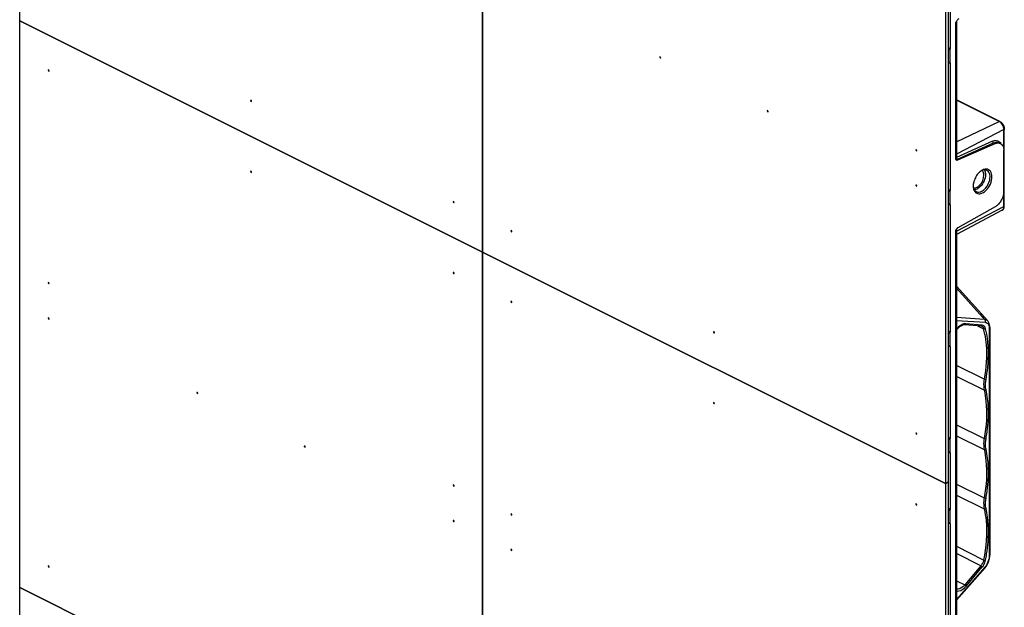
# Model space of a CAD drawing. Units: millimetres. Extents: x 612 to 10116, y 429 to 3789.
# Drawn here: x 4557 to 4933, y 1826 to 2050 of the extents above; entities that cross this region are included whole.
import ezdxf

# ---------------------------------------------------------------- set-up
doc = ezdxf.new("R2010")
doc.units = ezdxf.units.MM
doc.header["$LTSCALE"] = 326.7
doc.layers.add('PCB-P3_90625DXF_CONTINUOUS_LINE', color=7, linetype='CONTINUOUS')
doc.layers.add('XIANGTI-01_3DXF_CONTINUOUS_LINE', color=7, linetype='CONTINUOUS')

msp = doc.modelspace()

# ---------------------------------------------------------------- linework, layer by layer
at = {"layer": 'PCB-P3_90625DXF_CONTINUOUS_LINE', "color": 7, "linetype": 'Continuous'}
for p, q in [((4557.132177, 2049.977698), (4557.132177, 2266.484049)), ((4733.908872, 2178.095701), (4733.908872, 1961.58935)), ((4733.908872, 1961.58935), (4733.908872, 2178.095701)), ((4910.685568, 2089.707354), (4910.685568, 1873.201003)), ((4911.816939, 2090.273039), (4911.816939, 1873.766688)), ((4557.132177, 1833.471347), (4557.132177, 2049.977698)), ((4733.908872, 1961.58935), (4557.132177, 2049.977698)), ((4557.132177, 2049.977698), (4733.908872, 1961.58935)), ((4733.908872, 1961.58935), (4733.908872, 1745.082999)), ((4733.908872, 1745.082999), (4733.908872, 1961.58935)), ((4910.685568, 1873.201003), (4733.908872, 1961.58935)), ((4733.908872, 1961.58935), (4910.685568, 1873.201003)), ((4910.685568, 1873.201003), (4911.816939, 1873.766688)), ((4910.685568, 1873.201003), (4911.816939, 1873.766688)), ((4910.685568, 1873.201003), (4910.685568, 1656.694652)), ((4911.816939, 1873.766688), (4911.816939, 1657.260337)), ((4557.132177, 1616.964996), (4557.132177, 1833.471347)), ((4733.908872, 1745.082999), (4557.132177, 1833.471347)), ((4557.132177, 1833.471347), (4733.908872, 1745.082999))]:
    msp.add_line(p, q, dxfattribs=at)
for points in [[(4801.678095, 2036.126499), (4801.654901, 2036.116328), (4801.611032, 2036.080943), (4801.596669, 2036.02616), (4801.596669, 2035.998627)], [(4801.904152, 2035.676301), (4801.927346, 2035.686472), (4801.971215, 2035.721857), (4801.985578, 2035.776641), (4801.985578, 2035.804173)], [(4568.068753, 2031.145049), (4568.045559, 2031.134878), (4568.00169, 2031.099493), (4567.987327, 2031.044709), (4567.987327, 2031.017177)], [(4568.29481, 2030.694851), (4568.318004, 2030.705022), (4568.361873, 2030.740407), (4568.376236, 2030.79519), (4568.376236, 2030.822723)], [(4645.407496, 2019.541569), (4645.384302, 2019.531398), (4645.340433, 2019.496013), (4645.32607, 2019.441229), (4645.32607, 2019.413697)], [(4645.633553, 2019.091371), (4645.656747, 2019.101542), (4645.700616, 2019.136927), (4645.714979, 2019.191711), (4645.714979, 2019.219243)], [(4842.690288, 2015.620402), (4842.667094, 2015.610231), (4842.623225, 2015.574847), (4842.608862, 2015.520063), (4842.608862, 2015.492531)], [(4842.916345, 2015.170205), (4842.939539, 2015.180376), (4842.983408, 2015.21576), (4842.997771, 2015.270544), (4842.997771, 2015.298076)], [(4899.522935, 2000.737025), (4899.499741, 2000.726854), (4899.455872, 2000.691469), (4899.441509, 2000.636685), (4899.441509, 2000.609153)], [(4899.748992, 2000.286827), (4899.772186, 2000.296998), (4899.816055, 2000.332383), (4899.830418, 2000.387167), (4899.830418, 2000.414699)], [(4645.407496, 1992.475677), (4645.384302, 1992.465506), (4645.340433, 1992.430121), (4645.32607, 1992.375337), (4645.32607, 1992.347805)], [(4645.633553, 1992.025479), (4645.656747, 1992.03565), (4645.700616, 1992.071035), (4645.714979, 1992.125819), (4645.714979, 1992.153351)], [(4899.522935, 1987.204079), (4899.499741, 1987.193908), (4899.455872, 1987.158523), (4899.441509, 1987.10374), (4899.441509, 1987.076207)], [(4899.748992, 1986.753881), (4899.772186, 1986.764052), (4899.816055, 1986.799437), (4899.830418, 1986.854221), (4899.830418, 1986.881753)], [(4722.74624, 1980.872197), (4722.723046, 1980.862026), (4722.679177, 1980.826641), (4722.664814, 1980.771858), (4722.664814, 1980.744325)], [(4722.972297, 1980.421999), (4722.995491, 1980.432171), (4723.03936, 1980.467555), (4723.053723, 1980.522339), (4723.053723, 1980.549871)], [(4744.845448, 1969.822593), (4744.822254, 1969.812422), (4744.778385, 1969.777037), (4744.764022, 1969.722254), (4744.764022, 1969.694721)], [(4745.071505, 1969.372395), (4745.094699, 1969.382566), (4745.138568, 1969.417951), (4745.152931, 1969.472735), (4745.152931, 1969.500267)], [(4722.74624, 1953.806305), (4722.723046, 1953.796134), (4722.679177, 1953.760749), (4722.664814, 1953.705966), (4722.664814, 1953.678434)], [(4722.972297, 1953.356107), (4722.995491, 1953.366279), (4723.03936, 1953.401663), (4723.053723, 1953.456447), (4723.053723, 1953.483979)], [(4568.068753, 1949.957765), (4568.045559, 1949.947594), (4568.00169, 1949.912209), (4567.987327, 1949.857426), (4567.987327, 1949.829894)], [(4568.29481, 1949.507567), (4568.318004, 1949.517739), (4568.361873, 1949.553123), (4568.376236, 1949.607907), (4568.376236, 1949.635439)], [(4744.845448, 1942.756701), (4744.822254, 1942.74653), (4744.778385, 1942.711145), (4744.764022, 1942.656362), (4744.764022, 1942.628829)], [(4745.071505, 1942.306503), (4745.094699, 1942.316674), (4745.138568, 1942.352059), (4745.152931, 1942.406843), (4745.152931, 1942.434375)], [(4568.068753, 1936.424819), (4568.045559, 1936.414648), (4568.00169, 1936.379263), (4567.987327, 1936.32448), (4567.987327, 1936.296948)], [(4568.29481, 1935.974621), (4568.318004, 1935.984793), (4568.361873, 1936.020177), (4568.376236, 1936.074961), (4568.376236, 1936.102493)], [(4822.184192, 1931.153221), (4822.160997, 1931.14305), (4822.117129, 1931.107666), (4822.102766, 1931.052882), (4822.102766, 1931.02535)], [(4822.410249, 1930.703024), (4822.433443, 1930.713195), (4822.477311, 1930.748579), (4822.491674, 1930.803363), (4822.491674, 1930.830895)], [(4624.9014, 1908.008496), (4624.878205, 1907.998325), (4624.834337, 1907.96294), (4624.819974, 1907.908156), (4624.819974, 1907.880624)], [(4625.127457, 1907.558298), (4625.150651, 1907.568469), (4625.194519, 1907.603854), (4625.208882, 1907.658638), (4625.208882, 1907.68617)], [(4822.184192, 1904.087329), (4822.160997, 1904.077158), (4822.117129, 1904.041774), (4822.102766, 1903.98699), (4822.102766, 1903.959458)], [(4822.410249, 1903.637132), (4822.433443, 1903.647303), (4822.477311, 1903.682687), (4822.491674, 1903.737471), (4822.491674, 1903.765003)], [(4899.522935, 1892.48385), (4899.499741, 1892.473678), (4899.455872, 1892.438294), (4899.441509, 1892.38351), (4899.441509, 1892.355978)], [(4899.748992, 1892.033652), (4899.772186, 1892.043823), (4899.816055, 1892.079208), (4899.830418, 1892.133991), (4899.830418, 1892.161523)], [(4665.913593, 1887.502399), (4665.890399, 1887.492228), (4665.84653, 1887.456843), (4665.832167, 1887.40206), (4665.832167, 1887.374527)], [(4666.13965, 1887.052201), (4666.162844, 1887.062373), (4666.206713, 1887.097757), (4666.221076, 1887.152541), (4666.221076, 1887.180073)], [(4722.74624, 1872.619022), (4722.723046, 1872.608851), (4722.679177, 1872.573466), (4722.664814, 1872.518682), (4722.664814, 1872.49115)], [(4722.972297, 1872.168824), (4722.995491, 1872.178995), (4723.03936, 1872.21438), (4723.053723, 1872.269163), (4723.053723, 1872.296696)], [(4899.522935, 1865.417958), (4899.499741, 1865.407786), (4899.455872, 1865.372402), (4899.441509, 1865.317618), (4899.441509, 1865.290086)], [(4744.845448, 1861.569418), (4744.822254, 1861.559246), (4744.778385, 1861.523862), (4744.764022, 1861.469078), (4744.764022, 1861.441546)], [(4899.748992, 1864.96776), (4899.772186, 1864.977931), (4899.816055, 1865.013316), (4899.830418, 1865.068099), (4899.830418, 1865.095632)], [(4722.74624, 1859.086076), (4722.723046, 1859.075905), (4722.679177, 1859.04052), (4722.664814, 1858.985736), (4722.664814, 1858.958204)], [(4722.972297, 1858.635878), (4722.995491, 1858.646049), (4723.03936, 1858.681434), (4723.053723, 1858.736217), (4723.053723, 1858.76375)], [(4745.071505, 1861.11922), (4745.094699, 1861.129391), (4745.138568, 1861.164776), (4745.152931, 1861.219559), (4745.152931, 1861.247092)], [(4744.845448, 1848.036472), (4744.822254, 1848.0263), (4744.778385, 1847.990916), (4744.764022, 1847.936132), (4744.764022, 1847.9086)], [(4745.071505, 1847.586274), (4745.094699, 1847.596445), (4745.138568, 1847.63183), (4745.152931, 1847.686613), (4745.152931, 1847.714146)], [(4568.068753, 1841.70459), (4568.045559, 1841.694419), (4568.00169, 1841.659034), (4567.987327, 1841.60425), (4567.987327, 1841.576718)], [(4568.29481, 1841.254392), (4568.318004, 1841.264563), (4568.361873, 1841.299948), (4568.376236, 1841.354731), (4568.376236, 1841.382264)]]:
    msp.add_open_spline(points, degree=3, knots=[0, 0, 0, 0, 0.4791343785, 1, 1, 1, 1], dxfattribs=at)
for points in [[(4801.596669, 2035.998627), (4801.596669, 2035.850139), (4801.768164, 2035.616668), (4801.904152, 2035.676301)], [(4801.985578, 2035.804173), (4801.985578, 2035.952662), (4801.814083, 2036.186132), (4801.678095, 2036.126499)], [(4567.987327, 2031.017177), (4567.987327, 2030.868688), (4568.158822, 2030.635218), (4568.29481, 2030.694851)], [(4568.376236, 2030.822723), (4568.376236, 2030.971211), (4568.204741, 2031.204682), (4568.068753, 2031.145049)], [(4645.714979, 2019.219243), (4645.714979, 2019.367731), (4645.543484, 2019.601202), (4645.407496, 2019.541569)], [(4645.32607, 2019.413697), (4645.32607, 2019.265209), (4645.497565, 2019.031738), (4645.633553, 2019.091371)], [(4842.608862, 2015.492531), (4842.608862, 2015.344042), (4842.780357, 2015.110571), (4842.916345, 2015.170205)], [(4842.997771, 2015.298076), (4842.997771, 2015.446565), (4842.826276, 2015.680036), (4842.690288, 2015.620402)], [(4899.830418, 2000.414699), (4899.830418, 2000.563188), (4899.658923, 2000.796658), (4899.522935, 2000.737025)], [(4899.441509, 2000.609153), (4899.441509, 2000.460665), (4899.613004, 2000.227194), (4899.748992, 2000.286827)], [(4645.32607, 1992.347805), (4645.32607, 1992.199317), (4645.497565, 1991.965846), (4645.633553, 1992.025479)], [(4645.714979, 1992.153351), (4645.714979, 1992.30184), (4645.543484, 1992.53531), (4645.407496, 1992.475677)], [(4899.441509, 1987.076207), (4899.441509, 1986.927719), (4899.613004, 1986.694248), (4899.748992, 1986.753881)], [(4899.830418, 1986.881753), (4899.830418, 1987.030242), (4899.658923, 1987.263712), (4899.522935, 1987.204079)], [(4722.664814, 1980.744325), (4722.664814, 1980.595837), (4722.836309, 1980.362366), (4722.972297, 1980.421999)], [(4723.053723, 1980.549871), (4723.053723, 1980.69836), (4722.882228, 1980.93183), (4722.74624, 1980.872197)], [(4744.764022, 1969.694721), (4744.764022, 1969.546233), (4744.935517, 1969.312762), (4745.071505, 1969.372395)], [(4745.152931, 1969.500267), (4745.152931, 1969.648756), (4744.981436, 1969.882226), (4744.845448, 1969.822593)], [(4722.664814, 1953.678434), (4722.664814, 1953.529945), (4722.836309, 1953.296474), (4722.972297, 1953.356107)], [(4723.053723, 1953.483979), (4723.053723, 1953.632468), (4722.882228, 1953.865938), (4722.74624, 1953.806305)], [(4567.987327, 1949.829894), (4567.987327, 1949.681405), (4568.158822, 1949.447934), (4568.29481, 1949.507567)], [(4568.376236, 1949.635439), (4568.376236, 1949.783928), (4568.204741, 1950.017398), (4568.068753, 1949.957765)], [(4744.764022, 1942.628829), (4744.764022, 1942.480341), (4744.935517, 1942.24687), (4745.071505, 1942.306503)], [(4745.152931, 1942.434375), (4745.152931, 1942.582864), (4744.981436, 1942.816334), (4744.845448, 1942.756701)], [(4567.987327, 1936.296948), (4567.987327, 1936.148459), (4568.158822, 1935.914988), (4568.29481, 1935.974621)], [(4568.376236, 1936.102493), (4568.376236, 1936.250982), (4568.204741, 1936.484453), (4568.068753, 1936.424819)], [(4822.102766, 1931.02535), (4822.102766, 1930.876861), (4822.274261, 1930.64339), (4822.410249, 1930.703024)], [(4822.491674, 1930.830895), (4822.491674, 1930.979384), (4822.32018, 1931.212855), (4822.184192, 1931.153221)], [(4624.819974, 1907.880624), (4624.819974, 1907.732136), (4624.991469, 1907.498665), (4625.127457, 1907.558298)], [(4625.208882, 1907.68617), (4625.208882, 1907.834658), (4625.037388, 1908.068129), (4624.9014, 1908.008496)], [(4822.102766, 1903.959458), (4822.102766, 1903.810969), (4822.274261, 1903.577498), (4822.410249, 1903.637132)], [(4822.491674, 1903.765003), (4822.491674, 1903.913492), (4822.32018, 1904.146963), (4822.184192, 1904.087329)], [(4899.441509, 1892.355978), (4899.441509, 1892.207489), (4899.613004, 1891.974018), (4899.748992, 1892.033652)], [(4899.830418, 1892.161523), (4899.830418, 1892.310012), (4899.658923, 1892.543483), (4899.522935, 1892.48385)], [(4665.832167, 1887.374527), (4665.832167, 1887.226039), (4666.003662, 1886.992568), (4666.13965, 1887.052201)], [(4666.221076, 1887.180073), (4666.221076, 1887.328562), (4666.049581, 1887.562032), (4665.913593, 1887.502399)], [(4722.664814, 1872.49115), (4722.664814, 1872.342661), (4722.836309, 1872.109191), (4722.972297, 1872.168824)], [(4723.053723, 1872.296696), (4723.053723, 1872.445184), (4722.882228, 1872.678655), (4722.74624, 1872.619022)], [(4899.830418, 1865.095632), (4899.830418, 1865.24412), (4899.658923, 1865.477591), (4899.522935, 1865.417958)], [(4745.152931, 1861.247092), (4745.152931, 1861.39558), (4744.981436, 1861.629051), (4744.845448, 1861.569418)], [(4899.441509, 1865.290086), (4899.441509, 1865.141597), (4899.613004, 1864.908127), (4899.748992, 1864.96776)], [(4722.664814, 1858.958204), (4722.664814, 1858.809715), (4722.836309, 1858.576245), (4722.972297, 1858.635878)], [(4723.053723, 1858.76375), (4723.053723, 1858.912238), (4722.882228, 1859.145709), (4722.74624, 1859.086076)], [(4744.764022, 1861.441546), (4744.764022, 1861.293057), (4744.935517, 1861.059587), (4745.071505, 1861.11922)], [(4744.764022, 1847.9086), (4744.764022, 1847.760111), (4744.935517, 1847.526641), (4745.071505, 1847.586274)], [(4745.152931, 1847.714146), (4745.152931, 1847.862634), (4744.981436, 1848.096105), (4744.845448, 1848.036472)], [(4567.987327, 1841.576718), (4567.987327, 1841.428229), (4568.158822, 1841.194759), (4568.29481, 1841.254392)], [(4568.376236, 1841.382264), (4568.376236, 1841.530752), (4568.204741, 1841.764223), (4568.068753, 1841.70459)]]:
    msp.add_open_spline(points, degree=3, dxfattribs=at)
at = {"layer": 'XIANGTI-01_3DXF_CONTINUOUS_LINE', "color": 7, "linetype": 'Continuous'}
for p, q in [((4912.524045, 2074.227954), (4912.524045, 2039.365697)), ((4914.938242, 2049.611395), (4914.966394, 2049.771037)), ((4914.938259, 2049.612707), (4914.938256, 1997.207832)), ((4914.966394, 2049.771037), (4914.994734, 2049.828516)), ((4914.645366, 1996.903452), (4914.645366, 2049.23414)), ((4911.816939, 2039.719251), (4912.524045, 2039.365697)), ((4911.816939, 2039.167748), (4912.343592, 2038.917763)), ((4912.342533, 2038.925534), (4912.342533, 2033.931761)), ((4912.524045, 2033.634312), (4911.816939, 2033.987865)), ((4912.502893, 2033.771263), (4912.524045, 2033.634312)), ((4912.524045, 2033.634312), (4912.524045, 1985.23911)), ((4931.485982, 2011.505064), (4914.938259, 2019.778925)), ((4931.268545, 2011.493882), (4914.938259, 2019.659025)), ((4933.062679, 2008.399459), (4914.928834, 1999.010385)), ((4914.938259, 2003.677848), (4931.268545, 2011.493882)), ((4933.062679, 2000.883942), (4933.062679, 2008.399459)), ((4933.203009, 1979.12826), (4933.203009, 2008.573124)), ((4928.734405, 2003.939203), (4914.928834, 1997.693028)), ((4915.269987, 1997.077686), (4929.075739, 2003.323943)), ((4915.417432, 1996.806322), (4929.679644, 2003.021991)), ((4929.679644, 2003.021991), (4929.075739, 2003.323943)), ((4931.073169, 2003.406092), (4931.087374, 2003.399068)), ((4914.9425, 1997.17158), (4914.938254, 1997.207917)), ((4914.948071, 1997.154998), (4914.9425, 1997.17158)), ((4915.269986, 1997.077687), (4915.022533, 1997.104229)), ((4933.030142, 1984.879883), (4933.030142, 2000.373047)), ((4911.816939, 1985.592663), (4912.524045, 1985.23911)), ((4911.816939, 1985.04116), (4912.343592, 1984.791175)), ((4912.342533, 1984.798946), (4912.342533, 1979.805173)), ((4933.062679, 1978.954595), (4933.062679, 1984.879883)), ((4912.524045, 1979.507724), (4911.816939, 1979.861278)), ((4912.502893, 1979.644675), (4912.524045, 1979.507724)), ((4912.524045, 1979.507724), (4912.524045, 1931.112522)), ((4914.928837, 1969.565524), (4933.062679, 1978.954595)), ((4929.679644, 1978.880441), (4915.417432, 1970.833898)), ((4932.421942, 1977.591845), (4914.938259, 1968.362042)), ((4914.645366, 1780.397101), (4914.645366, 1969.964703)), ((4914.938259, 1970.366427), (4914.938256, 1780.701481)), ((4914.938259, 1948.567085), (4926.853302, 1935.313117)), ((4914.938259, 1947.813529), (4923.855484, 1937.899323)), ((4923.855484, 1937.899323), (4925.699756, 1935.842736)), ((4925.699756, 1935.842736), (4914.938259, 1936.542836)), ((4914.938259, 1935.505451), (4925.857158, 1934.795111)), ((4918.14519, 1933.89431), (4924.361451, 1933.352167)), ((4924.769055, 1933.679905), (4918.555376, 1934.221827)), ((4923.009648, 1933.47006), (4925.312357, 1932.318706)), ((4924.35982, 1933.352306), (4924.640646, 1933.274135)), ((4924.6373, 1933.275823), (4924.640225, 1933.274355)), ((4927.476217, 1934.246317), (4926.853599, 1935.312786)), ((4927.754498, 1932.695355), (4927.476217, 1934.246317)), ((4911.816939, 1931.466075), (4912.524045, 1931.112522)), ((4911.816939, 1930.914573), (4912.343592, 1930.664587)), ((4912.342533, 1930.672358), (4912.342533, 1925.678586)), ((4927.4888, 1845.712509), (4927.4888, 1932.160301)), ((4927.757446, 1932.500932), (4927.754498, 1932.695355)), ((4927.757447, 1846.053509), (4927.757447, 1932.5013)), ((4912.524045, 1925.381136), (4911.816939, 1925.73469)), ((4912.502893, 1925.518087), (4912.524045, 1925.381136)), ((4912.524045, 1925.381136), (4912.524045, 1890.51888)), ((4925.513057, 1913.019478), (4914.938259, 1918.306876)), ((4925.516732, 1908.819893), (4914.938259, 1914.109129)), ((4914.938259, 1895.656963), (4925.519664, 1890.36626)), ((4911.816939, 1890.872434), (4912.524045, 1890.51888)), ((4911.816939, 1890.32093), (4912.343592, 1890.070946)), ((4912.342533, 1890.078716), (4912.342533, 1885.084944)), ((4914.938259, 1891.44357), (4925.519664, 1886.152868)), ((4912.524045, 1884.787495), (4911.816939, 1885.141048)), ((4912.502893, 1884.924445), (4912.524045, 1884.787495)), ((4912.524045, 1884.787495), (4912.524045, 1863.452988)), ((4914.938259, 1872.985325), (4925.516732, 1867.696088)), ((4914.938259, 1868.779974), (4925.513057, 1863.492575)), ((4911.816939, 1863.806542), (4912.524045, 1863.452988)), ((4911.816939, 1863.255038), (4912.343592, 1863.005054)), ((4912.342533, 1863.012824), (4912.342533, 1858.019052)), ((4912.524045, 1857.721603), (4911.816939, 1858.075156)), ((4912.502893, 1857.858553), (4912.524045, 1857.721603)), ((4912.524045, 1857.721603), (4912.524045, 1822.859346)), ((4925.306995, 1843.950377), (4915.014896, 1849.096427)), ((4924.271155, 1841.765605), (4914.938259, 1846.432053)), ((4926.241611, 1841.464433), (4927.052034, 1842.872571)), ((4927.052034, 1842.872571), (4927.588081, 1844.513841)), ((4927.588081, 1844.513841), (4927.757446, 1846.053942)), ((4925.857158, 1841.327977), (4914.938259, 1828.908551)), ((4914.938259, 1828.566902), (4925.876818, 1841.008689)), ((4924.271155, 1841.765605), (4918.080574, 1834.432463)), ((4918.608212, 1833.9581), (4924.797713, 1841.289961)), ((4925.876359, 1841.00817), (4926.241611, 1841.464433)), ((4914.938259, 1836.00362), (4918.080574, 1834.432463))]:
    msp.add_line(p, q, dxfattribs=at)
for points in [[(4912.524045, 2039.365697), (4912.502191, 2039.204892), (4912.440533, 2039.044448), (4912.355615, 2038.912676)], [(4912.355615, 2033.918903), (4912.442308, 2033.870344), (4912.502893, 2033.771263)], [(4915.417432, 1996.806322), (4915.393514, 1996.898731), (4915.34408, 1996.989711), (4915.269987, 1997.077686)], [(4912.524045, 1985.23911), (4912.502191, 1985.078304), (4912.440533, 1984.91786), (4912.355615, 1984.786088)], [(4912.355615, 1979.792315), (4912.442308, 1979.743756), (4912.502893, 1979.644675)], [(4914.938259, 1931.854219), (4915.069879, 1932.064521), (4916.233525, 1933.209853)], [(4916.233525, 1933.209853), (4917.441653, 1933.823943), (4918.141673, 1933.894637)], [(4912.524045, 1931.112522), (4912.502191, 1930.951716), (4912.440533, 1930.791272), (4912.355615, 1930.6595)], [(4912.355615, 1925.665728), (4912.442308, 1925.617168), (4912.502893, 1925.518087)], [(4912.524045, 1890.51888), (4912.502191, 1890.358075), (4912.440533, 1890.197631), (4912.355615, 1890.065858)], [(4912.355615, 1885.072086), (4912.442308, 1885.023526), (4912.502893, 1884.924445)], [(4912.524045, 1863.452988), (4912.502191, 1863.292183), (4912.440533, 1863.131739), (4912.355615, 1862.999967)], [(4912.355615, 1858.006194), (4912.442308, 1857.957635), (4912.502893, 1857.858553)]]:
    msp.add_lwpolyline(points, dxfattribs=at)
for centre, radius, start, end in [((4920.433209, 2046.332281), 6.465437, 147.26391661, 149.17293745), ((4849.356073, 1823.615248), 219.545735, 73.32787571, 73.47100799), ((4930.311011, 2009.582778), 2.137566, 59.22094246, 63.38742838), ((4930.882384, 2001.381642), 1.895914, 51.63398637, 63.42397498), ((4928.823004, 2000.451836), 4.202935, 8.16113696, 10.21923528), ((4927.866996, 1987.620217), 6.104299, 128.64343646, 135.38986908), ((4927.514252, 1988.050144), 5.548231, 126.88265039, 128.57081758), ((4927.242347, 1988.419105), 5.089921, 122.23140438, 126.92716639), ((4925.921701, 1990.020195), 2.990673, 106.99658445, 109.06276428), ((4926.715203, 1986.774203), 5.387679, 178.08769562, 179.98985907), ((4927.019219, 1986.764427), 5.691852, 176.5847533, 178.0914617), ((4923.95799, 1986.71039), 2.574159, 202.06873336, 207.27332095), ((4923.276502, 1986.201779), 1.714763, 234.05248896, 243.45165919), ((4849.356073, 1769.488659), 219.545737, 73.32787571, 73.47100799), ((4926.254019, 1984.355545), 6.477711, 313.51612491, 316.90375586), ((4930.660291, 1979.126718), 2.542719, 355.58220988, 0.03475233), ((4931.97191, 1978.444158), 0.963782, 297.83463998, 310.29494534), ((4931.692243, 1978.672475), 1.327379, 328.84384757, 333.25499149), ((4916.484908, 1969.271558), 1.90207, 134.44321818, 139.65777229), ((4916.659083, 1969.122012), 2.131634, 139.6246893, 144.52226144), ((4890.268235, 1923.739765), 36.078924, 10.25251547, 13.75570615), ((4891.853936, 1924.056411), 35.177347, 13.45218062, 13.77720854), ((4890.481733, 1923.740262), 36.585452, 10.28866459, 13.4337858), ((4922.279454, 1932.162636), 5.209381, 359.9745144, 3.44654146), ((4849.356073, 1715.362073), 219.545735, 73.32787571, 73.47100799), ((4849.356072, 1674.768429), 219.545737, 73.32787571, 73.47100799), ((4849.356072, 1647.702537), 219.545737, 73.32787571, 73.47100799), ((4920.252026, 1845.021328), 5.885402, 329.76535935, 339.16845921), ((4860.923111, 1856.513573), 66.313901, 348.97786996, 351.11662789), ((4920.203698, 1845.922889), 7.302747, 332.59282724, 345.91325288), ((4921.008297, 1844.492903), 4.252575, 320.10903556, 324.03360254)]:
    msp.add_arc(centre, radius, start, end, dxfattribs=at)
for points, knots in [([(4914.645361, 2049.234141), (4914.726478, 2049.278755), (4914.863348, 2049.377121), (4914.937882, 2049.539297), (4914.938242, 2049.611365)], [0, 0, 0, 0, 0.5622775036, 1, 1, 1, 1]), ([(4914.881222, 2049.645485), (4914.840686, 2049.577722), (4914.761553, 2049.440882), (4914.684207, 2049.303044), (4914.645366, 2049.23414)], [0, 0, 0, 0, 0.4995703863, 1, 1, 1, 1]), ([(4912.343592, 2038.917763), (4912.256024, 2038.888673), (4912.080591, 2038.831641), (4911.904799, 2038.775742), (4911.81694, 2038.747806)], [0, 0, 0, 0, 0.5002181853, 1, 1, 1, 1]), ([(4931.268545, 2011.493882), (4931.301674, 2011.509738), (4931.374929, 2011.526017), (4931.446404, 2011.504504), (4931.476834, 2011.487521)], [0, 0, 0, 0, 0.5131318916, 1, 1, 1, 1]), ([(4933.182458, 2008.5731), (4933.182609, 2008.539604), (4933.158336, 2008.465189), (4933.097886, 2008.417688), (4933.062679, 2008.399459)], [0, 0, 0, 0, 0.4579587552, 1, 1, 1, 1]), ([(4914.865223, 1997.048549), (4914.83878, 1997.018178), (4914.769606, 1996.961157), (4914.689994, 1996.92147), (4914.645366, 1996.903452)], [0, 0, 0, 0, 0.4555453461, 1, 1, 1, 1]), ([(4914.933188, 1997.208144), (4914.932434, 1997.180177), (4914.918693, 1997.121399), (4914.885405, 1997.071729), (4914.865223, 1997.048549)], [0, 0, 0, 0, 0.4765137952, 1, 1, 1, 1]), ([(4915.100062, 1997.233078), (4915.124943, 1997.199621), (4915.175466, 1997.140841), (4915.237976, 1997.09318), (4915.269988, 1997.077686)], [0, 0, 0, 0, 0.5396770257, 1, 1, 1, 1]), ([(4914.645366, 1996.903452), (4914.728279, 1996.864888), (4914.864924, 1996.744658), (4915.071034, 1996.716096), (4915.15378, 1996.752158)], [0, 0, 0, 0, 0.5032478072, 1, 1, 1, 1]), ([(4915.15378, 1996.752158), (4915.188703, 1996.767378), (4915.263195, 1996.815602), (4915.325057, 1996.878226), (4915.357609, 1996.915503)], [0, 0, 0, 0, 0.4349608743, 1, 1, 1, 1]), ([(4928.469303, 1990.346046), (4928.469303, 1991.08193), (4928.242773, 1992.536605), (4926.872189, 1993.277575), (4926.275494, 1993.284217)], [0, 0, 0, 0, 0.5522103413, 1, 1, 1, 1]), ([(4925.994318, 1991.245279), (4925.999707, 1989.561509), (4924.981556, 1987.279844), (4923.2358, 1985.910199), (4922.777094, 1985.680846)], [0, 0, 0, 0, 0.7665288465, 1, 1, 1, 1]), ([(4922.777094, 1986.373666), (4923.153143, 1986.561691), (4924.586797, 1987.684264), (4925.424242, 1989.552292), (4925.428652, 1990.934344)], [0, 0, 0, 0, 0.2332520913, 1, 1, 1, 1]), ([(4924.898414, 1992.93403), (4924.835796, 1992.90272), (4924.710482, 1992.83587), (4924.588588, 1992.762991), (4924.527688, 1992.724675)], [0, 0, 0, 0, 0.4931618378, 1, 1, 1, 1]), ([(4924.544861, 1984.796962), (4925.002308, 1985.025686), (4926.745017, 1986.391471), (4927.762196, 1988.665629), (4927.762196, 1990.346046)], [0, 0, 0, 0, 0.2333368099, 1, 1, 1, 1]), ([(4925.428652, 1990.934344), (4925.429254, 1991.123045), (4925.38869, 1991.774102), (4925.117784, 1992.448244), (4924.76892, 1992.760717)], [0, 0, 0, 0, 0.287198203, 1, 1, 1, 1]), ([(4924.898414, 1984.187173), (4925.406182, 1984.441057), (4927.340283, 1985.957076), (4928.469303, 1988.48103), (4928.469303, 1990.346046)], [0, 0, 0, 0, 0.2333610318, 1, 1, 1, 1]), ([(4925.56404, 1992.982904), (4925.598536, 1992.926965), (4925.663723, 1992.810256), (4925.719263, 1992.688684), (4925.745087, 1992.626011)], [0, 0, 0, 0, 0.4922662866, 1, 1, 1, 1]), ([(4927.762196, 1990.346046), (4927.762196, 1990.622289), (4927.697751, 1991.542589), (4927.168125, 1992.51299), (4926.579637, 1992.806932)], [0, 0, 0, 0, 0.2957457455, 1, 1, 1, 1]), ([(4921.4832, 1986.139599), (4921.527036, 1986.131486), (4921.616357, 1986.119013), (4921.706406, 1986.114207), (4921.751882, 1986.113636)], [0, 0, 0, 0, 0.4950018157, 1, 1, 1, 1]), ([(4912.343592, 1984.791175), (4912.256024, 1984.762086), (4912.080591, 1984.705053), (4911.904799, 1984.649154), (4911.81694, 1984.621219)], [0, 0, 0, 0, 0.5002181853, 1, 1, 1, 1]), ([(4933.062679, 1978.954595), (4933.097886, 1978.972824), (4933.158336, 1979.020325), (4933.182609, 1979.094741), (4933.182458, 1979.128237)], [0, 0, 0, 0, 0.5420412448, 1, 1, 1, 1]), ([(4932.595209, 1977.709057), (4932.640431, 1977.747312), (4932.725942, 1977.833799), (4932.7962, 1977.932919), (4932.828162, 1977.985726)], [0, 0, 0, 0, 0.4896920992, 1, 1, 1, 1]), ([(4915.417432, 1970.833898), (4915.370672, 1970.807517), (4915.278187, 1970.744205), (4915.194483, 1970.670032), (4915.153075, 1970.629531)], [0, 0, 0, 0, 0.4810293814, 1, 1, 1, 1]), ([(4914.645365, 1969.964706), (4914.690896, 1969.991854), (4914.772278, 1970.050303), (4914.839319, 1970.12538), (4914.86511, 1970.164068)], [0, 0, 0, 0, 0.5327266178, 1, 1, 1, 1]), ([(4914.923206, 1970.359183), (4914.876982, 1970.294374), (4914.79352, 1970.162864), (4914.725551, 1970.02254), (4914.697594, 1969.952062)], [0, 0, 0, 0, 0.5121708264, 1, 1, 1, 1]), ([(4914.86511, 1970.164068), (4914.885802, 1970.195107), (4914.919068, 1970.259781), (4914.932486, 1970.33168), (4914.933126, 1970.366191)], [0, 0, 0, 0, 0.5194042336, 1, 1, 1, 1]), ([(4918.554309, 1934.22192), (4918.524625, 1934.129188), (4918.425732, 1933.959209), (4918.232333, 1933.889175), (4918.145322, 1933.895939)], [0, 0, 0, 0, 0.5273356636, 1, 1, 1, 1]), ([(4924.361579, 1933.353784), (4924.410112, 1933.350205), (4924.514503, 1933.364302), (4924.600405, 1933.424854), (4924.637531, 1933.462231)], [0, 0, 0, 0, 0.4801792723, 1, 1, 1, 1]), ([(4924.637531, 1933.462231), (4924.667864, 1933.492769), (4924.720024, 1933.561452), (4924.756216, 1933.639615), (4924.769116, 1933.6799)], [0, 0, 0, 0, 0.5043475703, 1, 1, 1, 1]), ([(4924.63909, 1933.271878), (4924.726975, 1933.226646), (4924.894779, 1933.107313), (4925.025561, 1932.949159), (4925.082833, 1932.862145)], [0, 0, 0, 0, 0.4868732884, 1, 1, 1, 1]), ([(4926.018916, 1932.433545), (4925.976845, 1932.604976), (4925.788235, 1933.185144), (4925.201738, 1933.642103), (4924.769055, 1933.679905)], [0, 0, 0, 0, 0.2889718407, 1, 1, 1, 1]), ([(4925.913034, 1935.173853), (4925.913198, 1935.107891), (4925.903612, 1934.979738), (4925.875559, 1934.854328), (4925.857158, 1934.795111)], [0, 0, 0, 0, 0.5154384877, 1, 1, 1, 1]), ([(4912.343592, 1930.664587), (4912.256024, 1930.635498), (4912.080591, 1930.578465), (4911.904799, 1930.522566), (4911.81694, 1930.494631)], [0, 0, 0, 0, 0.5002181853, 1, 1, 1, 1]), ([(4925.082833, 1932.862145), (4925.134969, 1932.782936), (4925.227185, 1932.607025), (4925.288043, 1932.418315), (4925.312357, 1932.318706)], [0, 0, 0, 0, 0.4804763408, 1, 1, 1, 1]), ([(4925.312357, 1932.318706), (4925.343632, 1932.302804), (4925.41682, 1932.278955), (4925.492734, 1932.26947), (4925.533736, 1932.267886)], [0, 0, 0, 0, 0.460935351, 1, 1, 1, 1]), ([(4925.771082, 1930.161335), (4926.008701, 1928.850495), (4926.732481, 1923.155198), (4926.281508, 1917.351987), (4925.513056, 1913.019478)], [0, 0, 0, 0, 0.2324013572, 1, 1, 1, 1]), ([(4925.533736, 1932.267886), (4925.624428, 1932.264384), (4925.799595, 1932.294756), (4925.956859, 1932.378542), (4926.018921, 1932.433515)], [0, 0, 0, 0, 0.5226066958, 1, 1, 1, 1]), ([(4926.222036, 1912.915996), (4926.492974, 1914.443414), (4927.307188, 1920.18568), (4927.239625, 1926.091494), (4926.478905, 1930.2747)], [0, 0, 0, 0, 0.2673172236, 1, 1, 1, 1]), ([(4927.757421, 1932.500612), (4927.756887, 1932.433067), (4927.68382, 1932.287747), (4927.56083, 1932.198922), (4927.4888, 1932.160301)], [0, 0, 0, 0, 0.4524930301, 1, 1, 1, 1]), ([(4925.513057, 1913.019478), (4925.446915, 1912.647306), (4925.256744, 1911.256856), (4925.294469, 1909.822125), (4925.516732, 1908.819893)], [0, 0, 0, 0, 0.2691206836, 1, 1, 1, 1]), ([(4926.225307, 1908.926346), (4926.158731, 1909.226854), (4925.952689, 1910.548311), (4926.042351, 1911.904715), (4926.221822, 1912.915949)], [0, 0, 0, 0, 0.2305863736, 1, 1, 1, 1]), ([(4925.516732, 1908.819893), (4925.824476, 1907.429799), (4926.768367, 1901.316095), (4926.354882, 1895.042612), (4925.519664, 1890.36626)], [0, 0, 0, 0, 0.230600366, 1, 1, 1, 1]), ([(4926.228585, 1890.26196), (4926.523981, 1891.915734), (4927.367707, 1898.095387), (4927.211716, 1904.471983), (4926.225619, 1908.926613)], [0, 0, 0, 0, 0.2691183237, 1, 1, 1, 1]), ([(4912.343592, 1890.070946), (4912.256024, 1890.041856), (4912.080591, 1889.984824), (4911.904799, 1889.928924), (4911.81694, 1889.900989)], [0, 0, 0, 0, 0.5002181853, 1, 1, 1, 1]), ([(4925.519664, 1890.36626), (4925.452849, 1889.992909), (4925.260476, 1888.598094), (4925.29708, 1887.158466), (4925.519664, 1886.152868)], [0, 0, 0, 0, 0.2691434263, 1, 1, 1, 1]), ([(4926.228274, 1886.259169), (4926.161608, 1886.560656), (4925.95563, 1887.886607), (4926.046983, 1889.247495), (4926.228274, 1890.261892)], [0, 0, 0, 0, 0.2305557088, 1, 1, 1, 1]), ([(4925.519664, 1886.152868), (4925.826911, 1884.762363), (4926.768669, 1878.647292), (4926.353332, 1872.372947), (4925.516732, 1867.696088)], [0, 0, 0, 0, 0.2306092741, 1, 1, 1, 1]), ([(4926.225619, 1867.591601), (4926.521495, 1869.245505), (4927.367068, 1875.425973), (4927.213068, 1881.803589), (4926.228585, 1886.259435)], [0, 0, 0, 0, 0.2691070043, 1, 1, 1, 1]), ([(4925.516732, 1867.696088), (4925.449996, 1867.323757), (4925.257536, 1865.932304), (4925.292792, 1864.496308), (4925.513057, 1863.492575)], [0, 0, 0, 0, 0.2690586822, 1, 1, 1, 1]), ([(4926.221822, 1863.598193), (4926.155836, 1863.899188), (4925.952331, 1865.222272), (4926.044194, 1866.579696), (4926.225307, 1867.591533)], [0, 0, 0, 0, 0.2306352589, 1, 1, 1, 1]), ([(4912.343592, 1863.005054), (4912.256024, 1862.975964), (4912.080591, 1862.918932), (4911.904799, 1862.863033), (4911.81694, 1862.835097)], [0, 0, 0, 0, 0.5002181853, 1, 1, 1, 1]), ([(4925.513056, 1863.492575), (4925.83482, 1862.023797), (4926.830997, 1855.544363), (4926.269049, 1848.895205), (4925.306995, 1843.950377)], [0, 0, 0, 0, 0.2298691859, 1, 1, 1, 1]), ([(4926.441559, 1846.273138), (4926.681487, 1847.810239), (4927.37089, 1853.558789), (4927.128754, 1859.458948), (4926.22201, 1863.598353)], [0, 0, 0, 0, 0.2685382641, 1, 1, 1, 1]), ([(4927.4888, 1845.712509), (4927.560946, 1845.751193), (4927.684122, 1845.840153), (4927.757101, 1845.985878), (4927.757425, 1846.053509)], [0, 0, 0, 0, 0.5475971444, 1, 1, 1, 1]), ([(4924.482768, 1841.634964), (4924.446847, 1841.662085), (4924.37836, 1841.709154), (4924.305726, 1841.749834), (4924.271155, 1841.765605)], [0, 0, 0, 0, 0.5422360183, 1, 1, 1, 1]), ([(4924.797689, 1841.289933), (4924.765996, 1841.351758), (4924.667658, 1841.476153), (4924.552221, 1841.582527), (4924.482768, 1841.634964)], [0, 0, 0, 0, 0.4439289367, 1, 1, 1, 1]), ([(4925.876291, 1841.009154), (4925.907392, 1841.043393), (4925.92513, 1841.167032), (4925.884283, 1841.269756), (4925.857153, 1841.327971)], [0, 0, 0, 0, 0.4186730165, 1, 1, 1, 1]), ([(4918.080572, 1834.432463), (4917.846251, 1834.153541), (4917.01553, 1833.294882), (4915.757307, 1832.646658), (4914.915503, 1832.771529)], [0, 0, 0, 0, 0.2997490291, 1, 1, 1, 1]), ([(4914.940751, 1832.16948), (4915.223652, 1832.101432), (4916.667687, 1832.089592), (4917.885174, 1833.114278), (4918.608212, 1833.9581)], [0, 0, 0, 0, 0.2075107693, 1, 1, 1, 1])]:
    msp.add_open_spline(points, degree=3, knots=knots, dxfattribs=at)
for points in [[(4915.855672, 2050.735766), (4915.486545, 2050.541979), (4915.220489, 2050.179048), (4914.994674, 2049.828596)], [(4931.955131, 2010.983326), (4931.790203, 2011.149331), (4931.606006, 2011.299672), (4931.404866, 2011.419262)], [(4931.485982, 2011.505064), (4931.826069, 2011.33502), (4932.124183, 2011.073216), (4932.367267, 2010.78084)], [(4932.926109, 2009.308636), (4932.74701, 2009.928555), (4932.409919, 2010.525566), (4931.955131, 2010.983326)], [(4932.367267, 2010.78084), (4932.626446, 2010.469107), (4932.833784, 2010.107901), (4932.977611, 2009.728869)], [(4933.062679, 2008.399459), (4933.062679, 2008.705918), (4933.011169, 2009.014218), (4932.926109, 2009.308636)], [(4932.977611, 2009.728869), (4933.116864, 2009.361895), (4933.203009, 2008.96563), (4933.203009, 2008.573124)], [(4929.075739, 2003.323943), (4928.864636, 2003.426115), (4928.72493, 2003.704949), (4928.734573, 2003.939279)], [(4928.734405, 2003.939203), (4929.169173, 2004.135888), (4929.659066, 2004.259974), (4930.135492, 2004.233021)], [(4929.075739, 2003.323943), (4929.682255, 2003.599354), (4930.472178, 2003.693326), (4931.072464, 2003.404587)], [(4929.679644, 2003.021991), (4930.306587, 2003.295222), (4931.118844, 2003.382988), (4931.730587, 2003.077236)], [(4930.135492, 2004.233021), (4930.848238, 2004.192698), (4931.578751, 2003.673614), (4931.917619, 2003.045281)], [(4932.059145, 2002.868155), (4932.555364, 2002.475839), (4932.846937, 2001.820017), (4932.959264, 2001.1975)], [(4932.983375, 2001.048474), (4933.015447, 2000.825084), (4933.030142, 2000.598729), (4933.030142, 2000.373047)], [(4926.275494, 1993.284217), (4925.801887, 1993.289489), (4925.322047, 1993.145846), (4924.898414, 1992.93403)], [(4922.373469, 1990.390542), (4922.04759, 1989.828485), (4921.785406, 1989.223655), (4921.603788, 1988.59986)], [(4923.521334, 1991.907137), (4923.075513, 1991.456354), (4922.691477, 1990.939025), (4922.373469, 1990.390542)], [(4926.579637, 1992.806932), (4926.122221, 1993.035405), (4925.536473, 1993.029637), (4925.047483, 1992.880242)], [(4925.745087, 1992.626011), (4925.923257, 1992.193597), (4925.992821, 1991.712958), (4925.994318, 1991.245279)], [(4921.327525, 1986.775157), (4921.327525, 1986.250859), (4921.40459, 1985.711698), (4921.603788, 1985.226717)], [(4921.603788, 1988.59986), (4921.462166, 1988.113434), (4921.367605, 1987.609229), (4921.337476, 1987.103502)], [(4921.751882, 1986.113636), (4922.104413, 1986.109215), (4922.461756, 1986.215997), (4922.777094, 1986.373666)], [(4922.777094, 1985.680846), (4922.469943, 1985.52727), (4922.133843, 1985.414707), (4921.792411, 1985.377958)], [(4921.603788, 1985.226717), (4921.903708, 1984.496514), (4922.731985, 1983.845772), (4923.521334, 1983.836985)], [(4921.669998, 1985.530819), (4921.813026, 1985.253901), (4922.017496, 1984.996483), (4922.269861, 1984.813583)], [(4922.510084, 1984.667824), (4923.118083, 1984.364138), (4923.936987, 1984.493025), (4924.544861, 1984.796962)], [(4923.521334, 1983.836985), (4923.994941, 1983.831713), (4924.474781, 1983.975356), (4924.898414, 1984.187173)], [(4932.774591, 1983.135899), (4932.605982, 1982.537596), (4932.362232, 1981.956489), (4932.059145, 1981.413778)], [(4933.030142, 1984.879883), (4933.030142, 1984.292347), (4932.933959, 1983.701408), (4932.774591, 1983.135899)], [(4930.714303, 1979.658035), (4930.401354, 1979.361062), (4930.055395, 1979.092435), (4929.679644, 1978.880441)], [(4932.059145, 1981.413778), (4931.761318, 1980.880485), (4931.401535, 1980.375722), (4930.98409, 1979.929806)], [(4932.421942, 1977.591845), (4932.688461, 1977.732543), (4932.906726, 1977.985529), (4933.030919, 1978.260127)], [(4932.877617, 1978.075127), (4933.012565, 1978.342587), (4933.062679, 1978.655019), (4933.062679, 1978.954595)], [(4933.030919, 1978.260127), (4933.125784, 1978.469877), (4933.177578, 1978.701346), (4933.195455, 1978.930855)], [(4916.079413, 1933.267982), (4915.652186, 1932.917033), (4915.270812, 1932.506352), (4914.936182, 1932.066225)], [(4917.338551, 1934.025437), (4916.881065, 1933.85047), (4916.457892, 1933.578886), (4916.079413, 1933.267982)], [(4918.555376, 1934.221827), (4918.145533, 1934.250669), (4917.7223, 1934.172203), (4917.338551, 1934.025437)], [(4925.699756, 1935.842736), (4926.121838, 1935.826822), (4926.56939, 1935.629038), (4926.85172, 1935.314879)], [(4925.699756, 1935.842736), (4925.841726, 1935.656697), (4925.912455, 1935.407873), (4925.913034, 1935.173853)], [(4925.857173, 1934.795158), (4926.161363, 1934.775357), (4926.470748, 1934.641347), (4926.700143, 1934.440594)], [(4926.700143, 1934.440594), (4926.971145, 1934.203429), (4927.161626, 1933.869237), (4927.280363, 1933.52925)], [(4927.280363, 1933.52925), (4927.39819, 1933.191873), (4927.45775, 1932.832513), (4927.479413, 1932.47581)], [(4925.513057, 1913.019478), (4925.727635, 1912.914771), (4925.988635, 1912.864655), (4926.221822, 1912.915949)], [(4925.516732, 1908.819893), (4925.729672, 1908.711716), (4926.043808, 1908.771093), (4926.225307, 1908.926346)], [(4925.519664, 1890.36626), (4925.734241, 1890.261575), (4925.994978, 1890.211145), (4926.228274, 1890.261892)], [(4925.519664, 1886.152868), (4925.732608, 1886.04469), (4926.046723, 1886.103971), (4926.228274, 1886.259169)], [(4925.516732, 1867.696088), (4925.731309, 1867.591408), (4925.991987, 1867.540908), (4926.225307, 1867.591533)], [(4925.513057, 1863.492575), (4925.72602, 1863.384396), (4926.040037, 1863.44324), (4926.221822, 1863.598193)], [(4925.082937, 1843.173123), (4924.924369, 1842.756613), (4924.712146, 1842.355864), (4924.450168, 1841.99532)], [(4925.306995, 1843.950377), (4925.255786, 1843.68565), (4925.178872, 1843.425114), (4925.082937, 1843.173123)], [(4925.306995, 1843.950377), (4925.521557, 1843.84597), (4925.778911, 1843.791585), (4926.013513, 1843.83517)], [(4925.7527, 1842.928352), (4925.864537, 1843.222296), (4925.953388, 1843.526391), (4926.013492, 1843.835095)], [(4927.488741, 1845.712478), (4927.488678, 1845.185824), (4927.414688, 1844.656369), (4927.286839, 1844.145469)], [(4924.797713, 1841.289961), (4924.999458, 1841.528915), (4925.179297, 1841.787629), (4925.33684, 1842.057778)], [(4926.686769, 1842.561355), (4926.45864, 1842.121532), (4926.184225, 1841.700185), (4925.857133, 1841.328031)], [(4918.080574, 1834.432463), (4918.295766, 1834.334294), (4918.499231, 1834.167284), (4918.607107, 1833.956791)]]:
    msp.add_open_spline(points, degree=3, dxfattribs=at)

doc.saveas('drawing.dxf')
